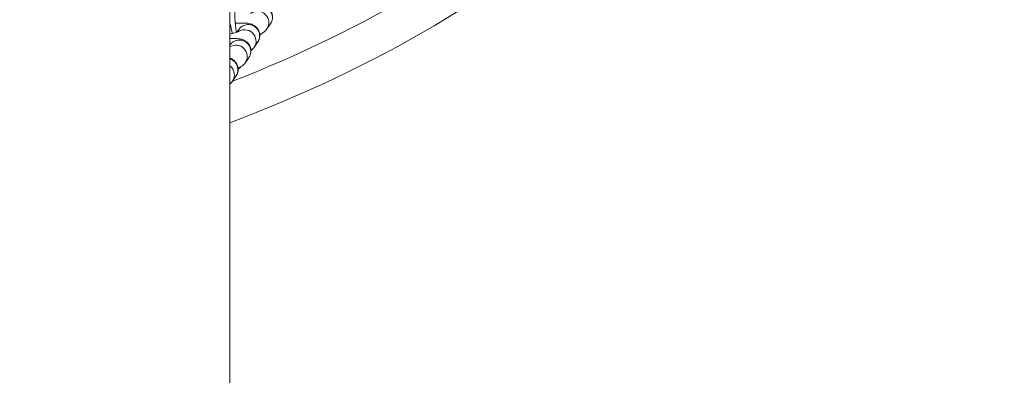
# Model space of a CAD drawing. Units: inches. Extents: x 13739 to 21265, y 11636 to 24146.
# Drawn here: x 17287 to 17547, y 17178 to 17272 of the extents above; entities that cross this region are included whole.
import ezdxf

# ---------------------------------------------------------------- set-up
doc = ezdxf.new("R2010")
doc.units = ezdxf.units.IN
doc.header["$MEASUREMENT"] = 0
doc.styles.get("Standard").update_dxf_attribs({"font": 'arial.ttf'})
doc.dimstyles.get("Standard").update_dxf_attribs({"dimtxt": 0.18, "dimasz": 0.18, "dimexe": 0.18, "dimexo": 0.0625, "dimgap": 0.09, "dimtad": 0, "dimtih": 1, "dimtoh": 1, "dimdec": 4, "dimzin": 0, "dimdsep": 46, "dimtxsty": 'Standard', "dimcen": 0.09, "dimadec": 0, "dimazin": 0, "dimtfac": 1, "dimtdec": 4, "dimtofl": 0, "dimtmove": 0, "dimatfit": 3, "dimfxl": 1, "dimtolj": 1, "dimtzin": 0, "dimarcsym": 0})

# ---------------------------------------------------------------- blocks, each defined once
blk = doc.blocks.new('*D8')
at = {"color": 0, "lineweight": -2, "transparency": 16777216}
for p, q in [((14132.85, 23799.06), (14132.85, 23919.24)), ((21145.14, 23919.06), (14252.85, 23919.06)), ((21265.14, 23799.06), (21265.14, 23919.24))]:
    blk.add_line(p, q, dxfattribs=at)
at = {"color": 0, "transparency": 16777216}
for points in [[(14252.85, 23939.06), (14252.85, 23899.06), (14132.85, 23919.06)], [(21145.14, 23939.06), (21145.14, 23899.06), (21265.14, 23919.06)]]:
    blk.add_solid(points, dxfattribs=at)
at = {"layer": 'Defpoints', "color": 0, "transparency": 16777216}
for p in [(14132.85, 23919.06), (21265.14, 20712.98), (14132.85, 15949.5)]:
    blk.add_point(p, dxfattribs=at)
at = {"color": 0, "transparency": 16777216, "insert": (17698.99, 24040.75), "char_height": 160, "attachment_point": 5}
blk.add_mtext('\\A1;715', dxfattribs=at)
blk = doc.blocks.new('*D9')
at = {"color": 0, "lineweight": -2, "transparency": 16777216}
for p, q in [((14085.2, 23791.75), (13965.02, 23791.75)), ((13965.2, 23671.75), (13965.2, 11755.84)), ((14085.2, 11635.84), (13965.02, 11635.84))]:
    blk.add_line(p, q, dxfattribs=at)
at = {"color": 0, "transparency": 16777216}
for points in [[(13945.2, 23671.75), (13985.2, 23671.75), (13965.2, 23791.75)], [(13945.2, 11755.84), (13985.2, 11755.84), (13965.2, 11635.84)]]:
    blk.add_solid(points, dxfattribs=at)
at = {"layer": 'Defpoints', "color": 0, "transparency": 16777216}
for p in [(19026.42, 23791.75), (13965.2, 11635.84), (18784.76, 11635.84)]:
    blk.add_point(p, dxfattribs=at)
at = {"color": 0, "transparency": 16777216, "insert": (13843.51, 17713.79), "char_height": 160, "attachment_point": 5, "rotation": 90}
blk.add_mtext('\\A1;1215', dxfattribs=at)

msp = doc.modelspace()

# ---------------------------------------------------------------- linework, layer by layer
at = {"color": 0, "linetype": 'Continuous', "lineweight": 0}
for p, q in [((17342.20205, 16682.28822), (17342.20205, 19522.28822)), ((17352.00788, 17269.60836), (17352.94704, 17270.96038)), ((17344.10005, 17268.74129), (17344.63829, 17269.51614)), ((17342.20205, 17265.26448), (17342.31614, 17265.42873)), ((17348.62691, 17264.74111), (17349.56607, 17266.09313)), ((17346.30476, 17260.6537), (17347.24392, 17262.00571)), ((17342.92378, 17255.78645), (17343.86294, 17257.13846))]:
    msp.add_line(p, q, dxfattribs=at)
for centre, end_param in [((17350.48315, 17272.67189), 3.141592654), ((17347.10218, 17267.80464), 3.141592654), ((17344.78003, 17263.71722), 3.141592654), ((17341.39905, 17258.84997), 1.899291598)]:
    msp.add_ellipse(centre, major_axis=(2.46389, -1.71151), ratio=0.986357122, start_param=0, end_param=end_param, dxfattribs=at)
at = {"color": 0, "linetype": 'Continuous', "lineweight": 0, "extrusion": (0, 0, -1)}
for centre, major_axis, start_param, end_param in [((17349.54399, 17271.31987), (-2.46389, 1.71151), 0.311302931, 3.141592654), ((17346.16302, 17266.45262), (-2.46389, 1.71151), 0.311302931, 3.141592654), ((17343.84087, 17262.36521), (-2.46389, 1.71151), 0.389291854, 3.141592654), ((17340.45989, 17257.49796), (2.46389, -1.71151), -1.548712902, 0)]:
    msp.add_ellipse(centre, major_axis=major_axis, ratio=0.986357122, start_param=start_param, end_param=end_param, dxfattribs=at)
at = {"color": 0, "linetype": 'Continuous', "lineweight": 0}
for points, knots in [([(17342.20205, 17244.82969), (17379.53462, 17258.80971), (17414.45932, 17278.964), (17475.17751, 17332.34851), (17500.37251, 17365.73281), (17531.23466, 17438.92563), (17537.69985, 17478.27675), (17531.83548, 17545.50091), (17523.70047, 17574.31966), (17498.61825, 17626.40378), (17481.43454, 17650.43314), (17427.96301, 17705.41113), (17386.80881, 17730.91657), (17342.20205, 17747.64809)], [-80.171809734, -80.171809734, -80.171809734, -80.171809734, -68.634935412, -68.634935412, -56.89778558, -56.89778558, -45.873920624, -45.873920624, -37.554273533, -37.554273533, -29.234626442, -29.234626442, -15.495975725, -15.495975725, -15.495975725, -15.495975725]), ([(17343.23039, 17736.5482), (17384.84449, 17720.26043), (17423.07545, 17696.09366), (17473.57041, 17644.17609), (17490.10474, 17621.03461), (17514.19458, 17571.01121), (17521.98085, 17543.39914), (17527.59519, 17479.04107), (17521.41937, 17441.38577), (17491.79794, 17371.13545), (17467.55759, 17338.96443), (17409.99498, 17288.35437), (17377.62751, 17269.32512), (17342.9462, 17255.81872)], [15.979833984, 15.979833984, 15.979833984, 15.979833984, 29.234626442, 29.234626442, 37.554273533, 37.554273533, 45.873920624, 45.873920624, 56.89778558, 56.89778558, 68.634935412, 68.634935412, 79.720205456, 79.720205456, 79.720205456, 79.720205456]), ([(17352.94704, 17270.96038), (17353.12789, 17271.22072), (17353.32414, 17271.57744), (17353.51152, 17272.39133), (17353.53893, 17272.78192), (17353.44144, 17273.50913), (17353.33613, 17273.8405), (17353.04755, 17274.42978), (17352.86286, 17274.6787), (17352.45712, 17275.11767), (17352.23997, 17275.28043), (17351.79299, 17275.5665), (17351.58077, 17275.65875), (17351.11053, 17275.83649), (17350.88699, 17275.88777), (17350.10679, 17276.03792), (17349.63379, 17276.05394), (17348.27423, 17276.06235), (17347.34313, 17276.00959), (17346.27738, 17275.91013), (17346.24552, 17275.90712), (17346.21357, 17275.90407)], [1.457087611, 1.457087611, 1.457087611, 1.457087611, 1.522937274, 1.522937274, 1.568387537, 1.568387537, 1.608183223, 1.608183223, 1.651478301, 1.651478301, 1.70610585, 1.70610585, 1.77994469, 1.77994469, 1.8946418, 1.8946418, 2.211830504, 2.211830504, 2.675772297, 2.675772297, 2.690031244, 2.690031244, 2.690031244, 2.690031244]), ([(17343.96588, 17268.69688), (17343.90763, 17269.10962), (17343.85374, 17269.52321), (17343.72689, 17270.58575), (17343.66278, 17271.22258), (17343.57076, 17272.36786), (17343.5419, 17272.88021), (17343.51873, 17273.68948), (17343.52209, 17274.00505), (17343.53641, 17274.27969), (17343.54104, 17274.33741), (17343.54774, 17274.40332), (17343.55019, 17274.41985), (17343.55019, 17274.41985)], [6.278110698, 6.278110698, 6.278110698, 6.278110698, 6.465818133, 6.465818133, 6.769294585, 6.769294585, 7.063274923, 7.063274923, 7.328123219, 7.328123219, 7.42406824, 7.42406824, 7.498038252, 7.498038252, 7.498038252, 7.498038252]), ([(17342.20205, 17271.46167), (17342.25466, 17271.27721), (17342.3063, 17271.08558), (17342.53874, 17270.17856), (17342.71347, 17269.37248), (17342.88431, 17268.46675), (17342.89091, 17268.43155), (17342.89749, 17268.39625)], [2.2515058264, 2.2515058264, 2.2515058264, 2.2515058264, 2.3603894968, 2.3603894968, 2.7475022161, 2.7475022161, 2.7631103737, 2.7631103737, 2.7631103737, 2.7631103737]), ([(17349.56607, 17266.09313), (17349.74691, 17266.35347), (17349.94316, 17266.71019), (17350.13055, 17267.52408), (17350.15796, 17267.91467), (17350.06046, 17268.64188), (17349.95515, 17268.97325), (17349.66657, 17269.56253), (17349.48189, 17269.81145), (17349.07614, 17270.25042), (17348.859, 17270.41318), (17348.41202, 17270.69925), (17348.19979, 17270.7915), (17347.72955, 17270.96924), (17347.50601, 17271.02052), (17346.72582, 17271.17067), (17346.25281, 17271.18669), (17345.093, 17271.19386), (17344.41849, 17271.16456), (17343.67763, 17271.10908)], [1.457087611, 1.457087611, 1.457087611, 1.457087611, 1.522937274, 1.522937274, 1.568387537, 1.568387537, 1.608183223, 1.608183223, 1.651478301, 1.651478301, 1.70610585, 1.70610585, 1.77994469, 1.77994469, 1.8946418, 1.8946418, 2.211830504, 2.211830504, 2.561007173, 2.561007173, 2.561007173, 2.561007173]), ([(17342.20205, 17268.23027), (17342.32839, 17268.25893), (17342.45141, 17268.28758), (17343.05848, 17268.43273), (17343.48454, 17268.54795), (17344.09243, 17268.73459), (17344.30421, 17268.81239), (17344.43362, 17268.86677), (17344.45296, 17268.87587), (17344.4573, 17268.87798), (17344.45754, 17268.87809), (17344.45754, 17268.87809)], [6.8102312431, 6.8102312431, 6.8102312431, 6.8102312431, 6.8798177763, 6.8798177763, 7.1644095088, 7.1644095088, 7.4054789042, 7.4054789042, 7.4821816099, 7.4821816099, 7.4915118506, 7.4915118506, 7.4915118506, 7.4915118506]), ([(17350.11857, 17268.19398), (17350.47561, 17268.34461), (17350.80883, 17268.47827), (17351.50168, 17269.02183), (17351.74207, 17269.2257), (17352.00788, 17269.60836)], [7.407856378, 7.407856378, 7.407856378, 7.407856378, 7.6434853261, 7.6434853261, 7.7402729185, 7.7402729185, 7.7402729185, 7.7402729185]), ([(17350.73108, 17268.48901), (17350.6361, 17268.40597), (17350.52921, 17268.32257), (17350.32225, 17268.18432), (17350.22843, 17268.12798), (17350.12796, 17268.0752)], [4.63892114753, 4.63892114753, 4.63892114753, 4.63892114753, 4.65812848681, 4.65812848681, 4.67203865945, 4.67203865945, 4.67203865945, 4.67203865945]), ([(17347.24392, 17262.00571), (17347.42476, 17262.26606), (17347.62101, 17262.62277), (17347.8084, 17263.43667), (17347.83581, 17263.82726), (17347.73831, 17264.55446), (17347.633, 17264.88583), (17347.34442, 17265.47511), (17347.15974, 17265.72403), (17346.75399, 17266.163), (17346.53685, 17266.32576), (17346.08987, 17266.61183), (17345.87764, 17266.70408), (17345.4074, 17266.88183), (17345.18386, 17266.9331), (17344.40367, 17267.08326), (17343.93066, 17267.09927), (17343.01055, 17267.10496), (17342.61937, 17267.09491), (17342.20205, 17267.07453)], [1.4570876113, 1.4570876113, 1.4570876113, 1.4570876113, 1.522937274, 1.522937274, 1.5683875366, 1.5683875366, 1.6081832231, 1.6081832231, 1.6514783009, 1.6514783009, 1.7061058502, 1.7061058502, 1.7799446897, 1.7799446897, 1.8946417996, 1.8946417996, 2.2118305039, 2.2118305039, 2.4232880618, 2.4232880618, 2.4232880618, 2.4232880618]), ([(17347.80936, 17263.91343), (17347.84492, 17263.93935), (17347.88141, 17263.96684), (17348.12071, 17264.15458), (17348.36109, 17264.35845), (17348.62691, 17264.74111)], [7.6254645177, 7.6254645177, 7.6254645177, 7.6254645177, 7.6434853261, 7.6434853261, 7.7402729185, 7.7402729185, 7.7402729185, 7.7402729185]), ([(17343.86294, 17257.13846), (17344.04379, 17257.39881), (17344.24004, 17257.75552), (17344.42742, 17258.56942), (17344.45483, 17258.96001), (17344.35734, 17259.68721), (17344.25203, 17260.01858), (17343.96345, 17260.60786), (17343.77876, 17260.85678), (17343.37302, 17261.29575), (17343.15587, 17261.45851), (17342.70889, 17261.74458), (17342.49667, 17261.83683), (17342.27457, 17261.92078), (17342.2378, 17261.93399), (17342.20205, 17261.94627)], [1.4570876113, 1.4570876113, 1.4570876113, 1.4570876113, 1.522937274, 1.522937274, 1.5683875366, 1.5683875366, 1.6081832231, 1.6081832231, 1.651478301, 1.651478301, 1.7061058502, 1.7061058502, 1.7799446898, 1.7799446898, 1.7951523599, 1.7951523599, 1.7951523599, 1.7951523599]), ([(17344.41545, 17259.23931), (17344.77249, 17259.38995), (17345.10571, 17259.5236), (17345.79856, 17260.06716), (17346.03894, 17260.27103), (17346.30476, 17260.6537)], [7.407856378, 7.407856378, 7.407856378, 7.407856378, 7.643485326, 7.643485326, 7.7402729184, 7.7402729184, 7.7402729184, 7.7402729184]), ([(17345.0775, 17259.56222), (17344.92293, 17259.385), (17344.72156, 17259.19183), (17344.44508, 17259.00715), (17344.43744, 17259.00209), (17344.42975, 17258.99705)], [4.61510392597, 4.61510392597, 4.61510392597, 4.61510392597, 4.65812848681, 4.65812848681, 4.65934303434, 4.65934303434, 4.65934303434, 4.65934303434]), ([(17342.20205, 17255.03087), (17342.20663, 17255.03443), (17342.21123, 17255.03802), (17342.41758, 17255.19991), (17342.65797, 17255.40378), (17342.92378, 17255.78645)], [7.64127018795, 7.64127018795, 7.64127018795, 7.64127018795, 7.64348532621, 7.64348532621, 7.74027291848, 7.74027291848, 7.74027291848, 7.74027291848])]:
    msp.add_open_spline(points, degree=3, knots=knots, dxfattribs=at)

# ---------------------------------------------------------------- dimensions: what is measured, and where the dimension line sits
dim = msp.add_linear_dim(base=(14132.85304, 23919.05765), p1=(21265.13586, 20712.9834), p2=(14132.85304, 15949.50291), text='715', dimstyle='Standard', override={"dimtxt": 160, "dimasz": 120, "dimgap": 40, "dimtad": 2, "dimtih": 0, "dimfxl": 120, "dimfxlon": 1})
dim.commit()
dim.dimension.update_dxf_attribs({"geometry": '*D8', "text_midpoint": (17698.99445, 24040.74932)})
dim = msp.add_linear_dim(base=(13965.20142, 11635.83887), p1=(19026.41526, 23791.74536), p2=(18784.76201, 11635.83887), angle=270, text='1215', dimstyle='Standard', override={"dimtxt": 160, "dimasz": 120, "dimgap": 40, "dimtad": 2, "dimtih": 0, "dimfxl": 120, "dimfxlon": 1})
dim.commit()
dim.dimension.update_dxf_attribs({"geometry": '*D9', "text_midpoint": (13843.50974, 17713.79211)})

doc.saveas('drawing.dxf')
